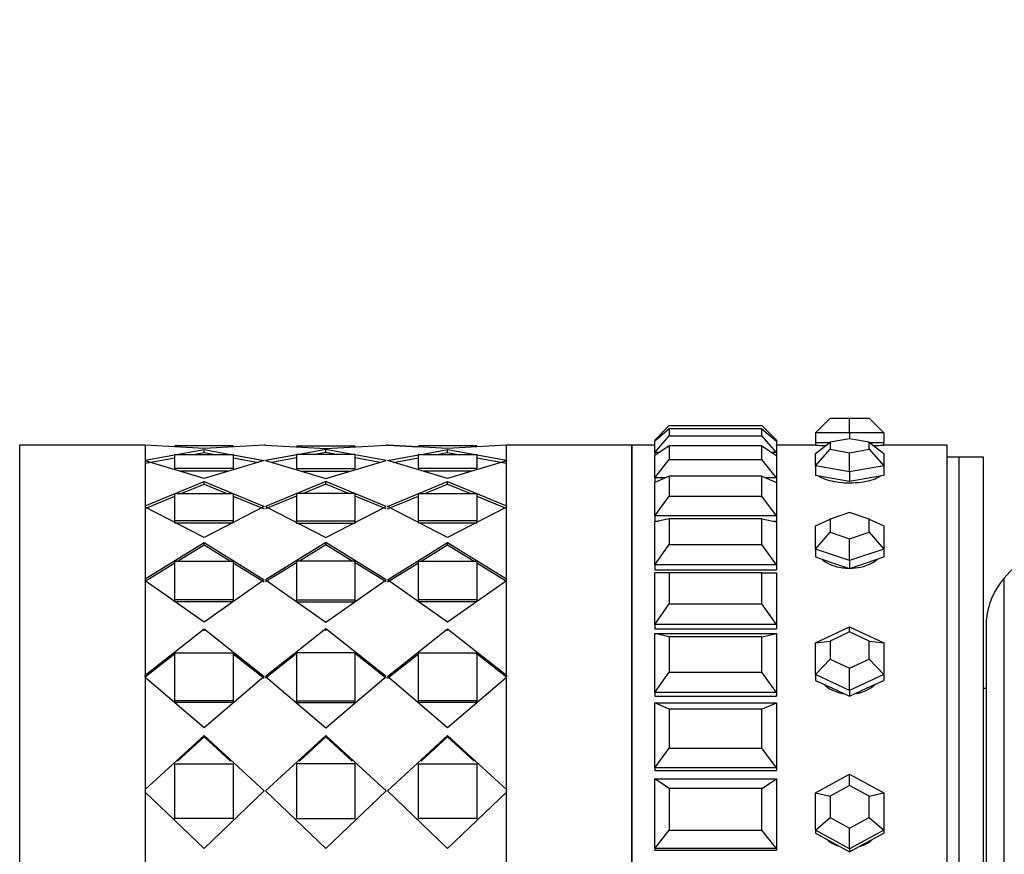
# Model space of a CAD drawing. Units: millimetres. Extents: x 0 to 1443, y 0 to 2485.
# Drawn here: x 131 to 172, y 1315 to 1349 of the extents above; entities that cross this region are included whole.
import ezdxf
from ezdxf import colors
from ezdxf.entities.mleader import LeaderData, LeaderLine
from ezdxf.math import Vec2, Vec3

# ---------------------------------------------------------------- set-up
doc = ezdxf.new("R2010")
doc.units = ezdxf.units.MM
doc.layers.add('DV4_Défaut', color=7, linetype='Continuous')
doc.layers.add('Défaut', color=7, linetype='Continuous')

# ---------------------------------------------------------------- blocks, each defined once
blk = doc.blocks.new('_DOT')
at = {"color": 0}
blk.add_line((0, 0), (-1, 0), dxfattribs=at)
at = {"color": 0, "const_width": 0.333}
blk.add_lwpolyline([(-0.1665, 0, 1), (0.1665, 0, 1)], format="xyb", close=True, dxfattribs=at)
blk = doc.blocks.new('SE3')
at = {"layer": 'DV4_Défaut', "color": 7, "linetype": 'Continuous'}
for p, q in [((163.977, 1332.103), (164.577, 1332.703)), ((164.577, 1332.703), (165.377, 1332.703)), ((165.377, 1332.703), (166.177, 1332.703)), ((165.377, 1332.103), (165.377, 1332.703)), ((166.177, 1332.703), (166.777, 1332.103)), ((157.377, 1331.803), (157.977, 1332.403)), ((157.977, 1332.263), (157.377, 1331.764)), ((157.977, 1332.403), (161.777, 1332.403)), ((161.777, 1332.263), (157.977, 1332.263)), ((157.977, 1332.263), (157.977, 1331.981)), ((162.377, 1331.803), (161.777, 1332.403)), ((161.777, 1331.981), (161.777, 1332.263)), ((161.777, 1332.263), (162.377, 1331.764)), ((157.377, 1331.295), (157.977, 1331.981)), ((157.377, 1331.803), (157.377, 1331.764)), ((157.424, 1331.803), (157.377, 1331.803)), ((157.377, 1331.295), (157.377, 1331.764)), ((157.977, 1331.981), (161.777, 1331.981)), ((162.377, 1331.295), (161.777, 1331.981)), ((162.377, 1331.803), (162.331, 1331.803)), ((162.377, 1331.803), (162.377, 1331.764)), ((162.377, 1331.764), (162.377, 1331.295)), ((163.977, 1332.103), (163.977, 1331.703)), ((165.377, 1332.103), (163.977, 1332.103)), ((165.377, 1331.858), (164.577, 1331.715)), ((165.377, 1332.103), (165.377, 1331.858)), ((166.777, 1332.103), (165.377, 1332.103)), ((166.177, 1331.715), (165.377, 1331.858)), ((166.777, 1332.103), (166.777, 1331.703)), ((131.311, 1287.603), (131.311, 1331.603)), ((136.46, 1331.603), (131.311, 1331.603)), ((136.46, 1331.603), (136.46, 1287.603)), ((136.461, 1331.483), (136.46, 1331.483)), ((136.461, 1331.483), (136.46, 1331.483)), ((138.877, 1331.463), (136.461, 1331.603)), ((136.461, 1331.603), (136.461, 1330.977)), ((138.877, 1331.463), (136.461, 1331.603)), ((136.461, 1331.603), (136.461, 1330.977)), ((136.461, 1330.977), (138.877, 1331.42)), ((136.461, 1330.977), (138.877, 1331.42)), ((140.077, 1331.57), (137.677, 1331.57)), ((140.077, 1331.57), (137.677, 1331.57)), ((141.352, 1331.603), (138.877, 1331.463)), ((141.352, 1331.603), (138.877, 1331.463)), ((138.877, 1331.301), (138.877, 1331.42)), ((138.877, 1331.42), (139.968, 1331.219)), ((138.877, 1331.301), (138.877, 1331.42)), ((138.877, 1331.42), (139.968, 1331.219)), ((141.403, 1331.603), (141.352, 1331.603)), ((141.403, 1331.603), (141.352, 1331.603)), ((141.403, 1331.603), (143.877, 1331.463)), ((141.403, 1331.603), (143.877, 1331.463)), ((142.677, 1331.57), (145.077, 1331.57)), ((142.677, 1331.57), (145.077, 1331.57)), ((143.877, 1331.42), (142.787, 1331.219)), ((143.877, 1331.42), (142.787, 1331.219)), ((143.877, 1331.463), (146.352, 1331.603)), ((143.877, 1331.463), (146.352, 1331.603)), ((143.877, 1331.301), (143.877, 1331.42)), ((144.968, 1331.219), (143.877, 1331.42)), ((143.877, 1331.301), (143.877, 1331.42)), ((144.968, 1331.219), (143.877, 1331.42)), ((146.403, 1331.603), (146.352, 1331.603)), ((146.403, 1331.603), (146.352, 1331.603)), ((148.877, 1331.463), (146.403, 1331.603)), ((146.403, 1331.603), (147.677, 1331.531)), ((146.403, 1331.603), (147.677, 1331.531)), ((148.877, 1331.463), (146.403, 1331.603)), ((150.077, 1331.57), (147.677, 1331.57)), ((150.077, 1331.57), (147.677, 1331.57)), ((147.787, 1331.219), (148.877, 1331.42)), ((147.787, 1331.219), (148.877, 1331.42)), ((151.294, 1331.603), (148.877, 1331.463)), ((151.294, 1331.603), (148.877, 1331.463)), ((148.877, 1331.301), (148.877, 1331.42)), ((148.877, 1331.42), (151.294, 1330.977)), ((148.877, 1331.301), (148.877, 1331.42)), ((148.877, 1331.42), (151.294, 1330.977)), ((151.294, 1330.977), (151.294, 1331.603)), ((151.294, 1330.977), (151.294, 1331.603)), ((151.294, 1287.603), (151.294, 1331.603)), ((156.444, 1331.603), (151.294, 1331.603)), ((156.444, 1287.603), (156.444, 1331.603)), ((157.377, 1331.603), (156.444, 1331.603)), ((156.444, 1287.603), (156.444, 1331.603)), ((157.377, 1331.603), (156.444, 1331.603)), ((156.444, 1331.603), (156.444, 1287.603)), ((157.977, 1331.565), (157.377, 1331.18)), ((161.777, 1331.565), (157.977, 1331.565)), ((157.977, 1331.565), (157.977, 1331.009)), ((161.777, 1331.009), (161.777, 1331.565)), ((161.777, 1331.565), (162.377, 1331.18)), ((163.977, 1331.603), (162.377, 1331.603)), ((163.977, 1331.603), (162.377, 1331.603)), ((163.977, 1331.251), (164.577, 1331.715)), ((163.977, 1331.703), (164.562, 1331.703)), ((163.977, 1331.703), (163.977, 1331.603)), ((163.977, 1330.752), (164.577, 1331.429)), ((164.577, 1331.715), (164.577, 1331.429)), ((164.577, 1331.429), (165.377, 1331.287)), ((165.377, 1331.287), (166.177, 1331.429)), ((166.177, 1331.429), (166.177, 1331.715)), ((166.177, 1331.715), (166.777, 1331.251)), ((166.177, 1331.429), (166.777, 1330.752)), ((166.193, 1331.703), (166.777, 1331.703)), ((166.777, 1331.603), (166.777, 1331.703)), ((169.377, 1331.603), (166.777, 1331.603)), ((169.377, 1331.603), (166.777, 1331.603)), ((169.377, 1287.603), (169.377, 1331.603)), ((169.377, 1287.603), (169.377, 1331.603)), ((136.461, 1330.861), (137.677, 1331.082)), ((138.877, 1330.236), (136.461, 1330.949)), ((136.461, 1330.949), (136.461, 1329.11)), ((138.877, 1330.236), (136.461, 1330.949)), ((136.461, 1330.949), (136.461, 1329.11)), ((136.627, 1330.891), (137.675, 1331.082)), ((137.677, 1331.219), (140.077, 1331.219)), ((137.677, 1330.644), (137.677, 1331.219)), ((137.677, 1331.219), (140.077, 1331.219)), ((137.677, 1330.644), (137.677, 1331.219)), ((138.426, 1331.219), (138.877, 1331.301)), ((138.426, 1331.219), (138.877, 1331.301)), ((138.877, 1331.301), (139.326, 1331.219)), ((138.877, 1331.301), (139.326, 1331.219)), ((141.352, 1330.963), (138.877, 1330.236)), ((141.352, 1330.963), (138.877, 1330.236)), ((140.059, 1331.202), (141.352, 1330.963)), ((140.077, 1331.219), (140.077, 1330.644)), ((140.077, 1331.219), (140.077, 1330.644)), ((140.077, 1331.199), (141.352, 1330.963)), ((140.077, 1331.081), (141.108, 1330.892)), ((140.081, 1331.08), (141.108, 1330.892)), ((142.696, 1331.202), (141.403, 1330.963)), ((142.677, 1331.199), (141.403, 1330.963)), ((141.403, 1330.963), (143.877, 1330.236)), ((141.403, 1330.963), (143.877, 1330.236)), ((142.677, 1331.081), (141.646, 1330.892)), ((142.674, 1331.08), (141.646, 1330.892)), ((142.677, 1331.219), (142.677, 1330.644)), ((145.077, 1331.219), (142.677, 1331.219)), ((142.677, 1331.219), (142.677, 1330.644)), ((145.077, 1331.219), (142.677, 1331.219)), ((143.877, 1331.301), (143.429, 1331.219)), ((143.877, 1331.301), (143.429, 1331.219)), ((144.326, 1331.219), (143.877, 1331.301)), ((144.326, 1331.219), (143.877, 1331.301)), ((143.877, 1330.236), (146.352, 1330.963)), ((143.877, 1330.236), (146.352, 1330.963)), ((145.077, 1330.644), (145.077, 1331.219)), ((145.077, 1330.644), (145.077, 1331.219)), ((146.352, 1330.963), (145.077, 1331.199)), ((146.352, 1330.963), (145.077, 1331.199)), ((146.108, 1330.892), (145.077, 1331.081)), ((146.108, 1330.892), (145.081, 1331.08)), ((146.403, 1330.963), (147.677, 1331.199)), ((146.403, 1330.963), (147.677, 1331.199)), ((148.877, 1330.236), (146.403, 1330.963)), ((148.877, 1330.236), (146.403, 1330.963)), ((146.646, 1330.892), (147.677, 1331.081)), ((146.646, 1330.892), (147.677, 1331.081)), ((147.677, 1331.219), (150.077, 1331.219)), ((147.677, 1330.644), (147.677, 1331.219)), ((147.677, 1331.219), (150.077, 1331.219)), ((147.677, 1330.644), (147.677, 1331.219)), ((148.429, 1331.219), (148.877, 1331.301)), ((148.429, 1331.219), (148.877, 1331.301)), ((148.877, 1331.301), (149.329, 1331.219)), ((148.877, 1331.301), (149.329, 1331.219)), ((151.294, 1330.949), (148.877, 1330.236)), ((151.294, 1330.949), (148.877, 1330.236)), ((150.077, 1331.219), (150.077, 1330.644)), ((150.077, 1331.219), (150.077, 1330.644)), ((150.077, 1331.082), (151.294, 1330.861)), ((150.08, 1331.082), (151.128, 1330.891)), ((151.294, 1330.977), (151.294, 1330.959)), ((151.294, 1329.11), (151.294, 1330.949)), ((151.294, 1329.11), (151.294, 1330.949)), ((157.377, 1331.295), (157.377, 1331.18)), ((157.557, 1331.295), (157.377, 1331.295)), ((157.377, 1330.253), (157.377, 1331.18)), ((157.377, 1330.253), (157.977, 1331.009)), ((157.977, 1331.009), (161.777, 1331.009)), ((162.377, 1330.253), (161.777, 1331.009)), ((162.377, 1331.295), (162.198, 1331.295)), ((162.377, 1331.295), (162.377, 1331.18)), ((162.377, 1331.18), (162.377, 1330.253)), ((163.977, 1330.752), (163.977, 1331.251)), ((165.377, 1330.502), (165.377, 1331.287)), ((166.777, 1331.251), (166.777, 1330.752)), ((169.877, 1331.103), (169.377, 1331.103)), ((169.877, 1288.103), (169.877, 1331.103)), ((169.877, 1288.103), (169.877, 1331.103)), ((170.877, 1331.103), (169.877, 1331.103)), ((170.877, 1288.103), (170.877, 1331.103)), ((140.077, 1330.644), (137.677, 1330.644)), ((140.077, 1330.644), (137.677, 1330.644)), ((139.86, 1330.53), (137.895, 1330.53)), ((139.86, 1330.53), (137.895, 1330.53)), ((142.677, 1330.644), (145.077, 1330.644)), ((142.677, 1330.644), (145.077, 1330.644)), ((142.895, 1330.53), (144.86, 1330.53)), ((142.895, 1330.53), (144.86, 1330.53)), ((150.077, 1330.644), (147.677, 1330.644)), ((150.077, 1330.644), (147.677, 1330.644)), ((149.86, 1330.53), (147.895, 1330.53)), ((149.86, 1330.53), (147.895, 1330.53)), ((163.977, 1330.752), (163.977, 1330.371)), ((165.377, 1330.502), (163.977, 1330.752)), ((166.777, 1330.752), (165.377, 1330.502)), ((166.777, 1330.752), (166.777, 1330.371)), ((157.977, 1330.326), (157.377, 1330.064)), ((157.377, 1330.253), (157.377, 1330.064)), ((157.809, 1330.253), (157.377, 1330.253)), ((161.777, 1330.326), (157.977, 1330.326)), ((157.977, 1330.326), (157.977, 1329.509)), ((161.777, 1329.509), (161.777, 1330.326)), ((161.777, 1330.326), (162.377, 1330.064)), ((162.377, 1330.253), (161.946, 1330.253)), ((162.377, 1330.253), (162.377, 1330.064)), ((163.977, 1330.371), (164.677, 1330.246)), ((164.677, 1330.246), (165.377, 1330.122)), ((165.377, 1330.502), (165.377, 1330.122)), ((165.377, 1330.122), (166.077, 1330.246)), ((166.077, 1330.246), (166.777, 1330.371)), ((136.461, 1329.11), (138.877, 1330.109)), ((136.461, 1329.11), (138.877, 1330.109)), ((137.939, 1329.611), (138.877, 1329.997)), ((137.939, 1329.611), (138.877, 1329.997)), ((138.877, 1329.997), (138.877, 1330.109)), ((138.877, 1330.109), (141.352, 1329.083)), ((138.877, 1329.997), (138.877, 1330.109)), ((138.877, 1330.109), (141.352, 1329.083)), ((138.877, 1329.997), (139.813, 1329.611)), ((138.877, 1329.997), (139.813, 1329.611)), ((143.877, 1330.109), (141.403, 1329.083)), ((143.877, 1330.109), (141.403, 1329.083)), ((143.877, 1329.997), (142.942, 1329.611)), ((143.877, 1329.997), (142.942, 1329.611)), ((143.877, 1329.997), (143.877, 1330.109)), ((146.352, 1329.083), (143.877, 1330.109)), ((143.877, 1329.997), (143.877, 1330.109)), ((146.352, 1329.083), (143.877, 1330.109)), ((144.813, 1329.611), (143.877, 1329.997)), ((144.813, 1329.611), (143.877, 1329.997)), ((146.403, 1329.083), (148.877, 1330.109)), ((146.403, 1329.083), (148.877, 1330.109)), ((147.942, 1329.611), (148.877, 1329.997)), ((147.942, 1329.611), (148.877, 1329.997)), ((148.877, 1329.997), (148.877, 1330.109)), ((148.877, 1330.109), (151.294, 1329.11)), ((148.877, 1329.997), (148.877, 1330.109)), ((148.877, 1330.109), (151.294, 1329.11)), ((148.877, 1329.997), (149.816, 1329.611)), ((148.877, 1329.997), (149.816, 1329.611)), ((157.377, 1328.702), (157.377, 1330.064)), ((162.377, 1330.064), (162.377, 1328.702)), ((136.461, 1329.003), (137.677, 1329.504)), ((136.619, 1329.068), (137.677, 1329.504)), ((137.677, 1329.611), (140.077, 1329.611)), ((137.677, 1328.496), (137.677, 1329.611)), ((137.677, 1329.611), (140.077, 1329.611)), ((137.677, 1328.496), (137.677, 1329.611)), ((140.077, 1329.611), (140.077, 1328.496)), ((140.077, 1329.611), (140.077, 1328.496)), ((140.077, 1329.502), (141.352, 1328.977)), ((140.077, 1329.502), (141.352, 1328.977)), ((142.677, 1329.502), (141.403, 1328.977)), ((142.677, 1329.502), (141.403, 1328.977)), ((142.677, 1329.611), (142.677, 1328.496)), ((145.077, 1329.611), (142.677, 1329.611)), ((142.677, 1329.611), (142.677, 1328.496)), ((145.077, 1329.611), (142.677, 1329.611)), ((145.077, 1328.496), (145.077, 1329.611)), ((145.077, 1328.496), (145.077, 1329.611)), ((146.352, 1328.977), (145.077, 1329.502)), ((146.352, 1328.977), (145.077, 1329.502)), ((146.403, 1328.977), (147.677, 1329.502)), ((146.403, 1328.977), (147.677, 1329.502)), ((147.677, 1329.611), (150.077, 1329.611)), ((147.677, 1328.496), (147.677, 1329.611)), ((147.677, 1329.611), (150.077, 1329.611)), ((147.677, 1328.496), (147.677, 1329.611)), ((150.077, 1329.611), (150.077, 1328.496)), ((150.077, 1329.611), (150.077, 1328.496)), ((150.077, 1329.504), (151.294, 1329.003)), ((150.077, 1329.504), (151.136, 1329.068)), ((157.377, 1328.702), (157.977, 1329.509)), ((157.977, 1329.509), (161.777, 1329.509)), ((162.377, 1328.702), (161.777, 1329.509)), ((138.877, 1327.809), (136.461, 1329.056)), ((136.461, 1329.056), (136.461, 1326.109)), ((138.877, 1327.809), (136.461, 1329.056)), ((136.461, 1329.056), (136.461, 1326.109)), ((141.352, 1329.083), (138.877, 1327.809)), ((141.352, 1329.083), (138.877, 1327.809)), ((141.403, 1329.083), (143.877, 1327.809)), ((141.403, 1329.083), (143.877, 1327.809)), ((143.877, 1327.809), (146.352, 1329.083)), ((143.877, 1327.809), (146.352, 1329.083)), ((148.877, 1327.809), (146.403, 1329.083)), ((148.877, 1327.809), (146.403, 1329.083)), ((151.294, 1329.056), (148.877, 1327.809)), ((151.294, 1329.056), (148.877, 1327.809)), ((151.294, 1329.11), (151.294, 1329.083)), ((151.294, 1329.11), (151.294, 1329.083)), ((151.294, 1326.109), (151.294, 1329.056)), ((151.294, 1326.109), (151.294, 1329.056)), ((136.461, 1328.603), (136.46, 1328.603)), ((151.294, 1328.603), (151.294, 1328.603)), ((157.377, 1328.702), (157.377, 1328.478)), ((162.377, 1328.702), (157.377, 1328.702)), ((157.977, 1328.577), (157.377, 1328.445)), ((161.777, 1328.577), (157.977, 1328.577)), ((157.977, 1328.577), (157.977, 1327.519)), ((161.777, 1327.519), (161.777, 1328.577)), ((161.777, 1328.577), (162.377, 1328.445)), ((162.377, 1328.702), (162.377, 1328.478)), ((163.977, 1328.281), (164.577, 1328.563)), ((165.377, 1328.834), (164.577, 1328.563)), ((164.577, 1328.563), (164.577, 1328.02)), ((166.177, 1328.563), (165.377, 1328.834)), ((166.177, 1328.02), (166.177, 1328.563)), ((166.177, 1328.563), (166.777, 1328.281)), ((137.677, 1328.393), (137.677, 1328.496)), ((140.077, 1328.496), (137.677, 1328.496)), ((137.677, 1328.393), (137.677, 1328.496)), ((140.077, 1328.496), (137.677, 1328.496)), ((140.077, 1328.393), (137.677, 1328.393)), ((140.077, 1328.393), (137.677, 1328.393)), ((140.077, 1328.393), (140.077, 1328.496)), ((140.077, 1328.393), (140.077, 1328.496)), ((142.677, 1328.393), (142.677, 1328.496)), ((142.677, 1328.496), (145.077, 1328.496)), ((142.677, 1328.393), (142.677, 1328.496)), ((142.677, 1328.496), (145.077, 1328.496)), ((142.677, 1328.393), (145.077, 1328.393)), ((142.677, 1328.393), (145.077, 1328.393)), ((145.077, 1328.393), (145.077, 1328.496)), ((145.077, 1328.393), (145.077, 1328.496)), ((147.677, 1328.393), (147.677, 1328.496)), ((150.077, 1328.496), (147.677, 1328.496)), ((147.677, 1328.393), (147.677, 1328.496)), ((150.077, 1328.496), (147.677, 1328.496)), ((150.077, 1328.393), (147.677, 1328.393)), ((150.077, 1328.393), (147.677, 1328.393)), ((150.077, 1328.393), (150.077, 1328.496)), ((150.077, 1328.393), (150.077, 1328.496)), ((157.377, 1328.478), (157.53, 1328.478)), ((157.377, 1328.478), (157.53, 1328.478)), ((157.377, 1326.681), (157.377, 1328.445)), ((162.225, 1328.478), (162.377, 1328.478)), ((162.225, 1328.478), (162.377, 1328.478)), ((162.377, 1328.445), (162.377, 1326.681)), ((163.977, 1327.331), (163.977, 1328.281)), ((166.777, 1328.281), (166.777, 1327.331)), ((163.977, 1327.331), (164.577, 1328.02)), ((164.577, 1328.02), (165.377, 1327.748)), ((165.377, 1327.748), (166.177, 1328.02)), ((165.377, 1326.855), (165.377, 1327.748)), ((166.177, 1328.02), (166.777, 1327.331)), ((136.461, 1326.109), (138.877, 1327.607)), ((136.461, 1326.109), (138.877, 1327.607)), ((137.795, 1326.841), (138.877, 1327.508)), ((137.795, 1326.841), (138.877, 1327.508)), ((138.877, 1327.508), (138.877, 1327.607)), ((138.877, 1327.607), (141.352, 1326.07)), ((138.877, 1327.508), (138.877, 1327.607)), ((138.877, 1327.607), (141.352, 1326.07)), ((138.877, 1327.508), (139.958, 1326.841)), ((138.877, 1327.508), (139.958, 1326.841)), ((143.877, 1327.607), (141.403, 1326.07)), ((143.877, 1327.607), (141.403, 1326.07)), ((143.877, 1327.508), (142.797, 1326.841)), ((143.877, 1327.508), (142.797, 1326.841)), ((143.877, 1327.508), (143.877, 1327.607)), ((146.352, 1326.07), (143.877, 1327.607)), ((143.877, 1327.508), (143.877, 1327.607)), ((146.352, 1326.07), (143.877, 1327.607)), ((144.958, 1326.841), (143.877, 1327.508)), ((144.958, 1326.841), (143.877, 1327.508)), ((146.403, 1326.07), (148.877, 1327.607)), ((146.403, 1326.07), (148.877, 1327.607)), ((147.797, 1326.841), (148.877, 1327.508)), ((147.797, 1326.841), (148.877, 1327.508)), ((148.877, 1327.508), (148.877, 1327.607)), ((148.877, 1327.607), (151.294, 1326.109)), ((148.877, 1327.508), (148.877, 1327.607)), ((148.877, 1327.607), (151.294, 1326.109)), ((148.877, 1327.508), (149.96, 1326.841)), ((148.877, 1327.508), (149.96, 1326.841)), ((157.377, 1326.681), (157.977, 1327.519)), ((157.977, 1327.519), (161.777, 1327.519)), ((162.377, 1326.681), (161.777, 1327.519)), ((163.977, 1327.331), (163.977, 1327.007)), ((165.377, 1326.855), (163.977, 1327.331)), ((166.777, 1327.331), (165.377, 1326.855)), ((166.777, 1327.331), (166.777, 1327.007)), ((163.977, 1327.007), (164.677, 1326.769)), ((166.077, 1326.769), (166.777, 1327.007)), ((136.461, 1326.018), (137.677, 1326.769)), ((136.608, 1326.109), (137.677, 1326.769)), ((137.677, 1326.841), (140.077, 1326.841)), ((137.677, 1325.25), (137.677, 1326.841)), ((137.677, 1326.841), (140.077, 1326.841)), ((137.677, 1325.25), (137.677, 1326.841)), ((140.077, 1326.841), (140.077, 1325.25)), ((140.077, 1326.841), (140.077, 1325.25)), ((140.077, 1326.767), (141.352, 1325.98)), ((140.077, 1326.767), (141.352, 1325.98)), ((142.677, 1326.767), (141.403, 1325.98)), ((142.677, 1326.767), (141.403, 1325.98)), ((142.677, 1326.841), (142.677, 1325.25)), ((145.077, 1326.841), (142.677, 1326.841)), ((142.677, 1326.841), (142.677, 1325.25)), ((145.077, 1326.841), (142.677, 1326.841)), ((145.077, 1325.25), (145.077, 1326.841)), ((145.077, 1325.25), (145.077, 1326.841)), ((146.352, 1325.98), (145.077, 1326.767)), ((146.352, 1325.98), (145.077, 1326.767)), ((146.403, 1325.98), (147.677, 1326.767)), ((146.403, 1325.98), (147.677, 1326.767)), ((147.677, 1326.841), (150.077, 1326.841)), ((147.677, 1325.25), (147.677, 1326.841)), ((147.677, 1326.841), (150.077, 1326.841)), ((147.677, 1325.25), (147.677, 1326.841)), ((150.077, 1326.841), (150.077, 1325.25)), ((150.077, 1326.841), (150.077, 1325.25)), ((150.077, 1326.769), (151.294, 1326.018)), ((150.077, 1326.769), (151.147, 1326.109)), ((157.377, 1326.681), (157.377, 1326.478)), ((162.377, 1326.681), (157.377, 1326.681)), ((162.377, 1326.681), (162.377, 1326.478)), ((164.677, 1326.769), (165.377, 1326.532)), ((165.377, 1326.855), (165.377, 1326.532)), ((165.377, 1326.532), (166.077, 1326.769)), ((151.294, 1326.108), (151.294, 1326.086)), ((151.294, 1326.108), (151.294, 1326.086)), ((157.377, 1326.478), (162.377, 1326.478)), ((157.377, 1326.478), (162.377, 1326.478)), ((157.377, 1324.24), (157.377, 1326.361)), ((157.977, 1326.361), (157.377, 1326.361)), ((161.777, 1326.361), (157.977, 1326.361)), ((157.977, 1326.361), (157.977, 1325.088)), ((161.777, 1325.088), (161.777, 1326.361)), ((161.777, 1326.361), (162.377, 1326.361)), ((162.377, 1326.361), (162.377, 1324.24)), ((171.727, 1293.067), (171.727, 1326.139)), ((136.461, 1326.031), (136.461, 1326.041)), ((136.461, 1326.031), (136.461, 1326.041)), ((138.877, 1324.324), (136.461, 1326.031)), ((136.461, 1326.031), (136.461, 1322.148)), ((138.877, 1324.324), (136.461, 1326.031)), ((136.461, 1326.031), (136.461, 1322.148)), ((141.352, 1326.07), (138.877, 1324.324)), ((141.352, 1326.07), (138.877, 1324.324)), ((141.403, 1326.07), (143.877, 1324.324)), ((141.403, 1326.07), (143.877, 1324.324)), ((143.877, 1324.324), (146.352, 1326.07)), ((143.877, 1324.324), (146.352, 1326.07)), ((148.877, 1324.324), (146.403, 1326.07)), ((148.877, 1324.324), (146.403, 1326.07)), ((151.294, 1326.031), (148.877, 1324.324)), ((151.294, 1326.031), (148.877, 1324.324)), ((151.294, 1322.148), (151.294, 1326.031)), ((151.294, 1322.148), (151.294, 1326.031)), ((137.677, 1325.164), (137.677, 1325.25)), ((140.077, 1325.25), (137.677, 1325.25)), ((137.677, 1325.164), (137.677, 1325.25)), ((140.077, 1325.25), (137.677, 1325.25)), ((140.077, 1325.164), (137.677, 1325.164)), ((140.077, 1325.164), (137.677, 1325.164)), ((140.077, 1325.164), (140.077, 1325.25)), ((140.077, 1325.164), (140.077, 1325.25)), ((142.677, 1325.164), (142.677, 1325.25)), ((142.677, 1325.25), (145.077, 1325.25)), ((142.677, 1325.164), (142.677, 1325.25)), ((142.677, 1325.25), (145.077, 1325.25)), ((142.677, 1325.164), (145.077, 1325.164)), ((142.677, 1325.164), (145.077, 1325.164)), ((145.077, 1325.164), (145.077, 1325.25)), ((145.077, 1325.164), (145.077, 1325.25)), ((147.677, 1325.164), (147.677, 1325.25)), ((150.077, 1325.25), (147.677, 1325.25)), ((147.677, 1325.164), (147.677, 1325.25)), ((150.077, 1325.25), (147.677, 1325.25)), ((150.077, 1325.164), (147.677, 1325.164)), ((150.077, 1325.164), (147.677, 1325.164)), ((150.077, 1325.164), (150.077, 1325.25)), ((150.077, 1325.164), (150.077, 1325.25)), ((157.377, 1324.24), (157.977, 1325.088)), ((157.977, 1325.088), (161.777, 1325.088)), ((162.377, 1324.24), (161.777, 1325.088)), ((136.461, 1322.148), (138.877, 1324.058)), ((136.461, 1322.148), (138.877, 1324.058)), ((138.877, 1323.979), (138.877, 1324.058)), ((138.877, 1324.058), (141.352, 1322.1)), ((138.877, 1323.979), (138.877, 1324.058)), ((138.877, 1324.058), (141.352, 1322.1)), ((143.877, 1324.058), (141.403, 1322.1)), ((143.877, 1324.058), (141.403, 1322.1)), ((143.877, 1323.979), (143.877, 1324.058)), ((146.352, 1322.1), (143.877, 1324.058)), ((143.877, 1323.979), (143.877, 1324.058)), ((146.352, 1322.1), (143.877, 1324.058)), ((146.403, 1322.1), (148.877, 1324.058)), ((146.403, 1322.1), (148.877, 1324.058)), ((148.877, 1323.979), (148.877, 1324.058)), ((148.877, 1324.058), (151.294, 1322.148)), ((148.877, 1323.979), (148.877, 1324.058)), ((148.877, 1324.058), (151.294, 1322.148)), ((157.377, 1324.24), (157.377, 1324.062)), ((162.377, 1324.24), (157.377, 1324.24)), ((157.377, 1324.062), (162.377, 1324.062)), ((157.377, 1324.062), (162.377, 1324.062)), ((162.377, 1324.24), (162.377, 1324.062)), ((163.977, 1323.482), (165.377, 1324.136)), ((165.377, 1324.136), (166.777, 1323.482)), ((165.377, 1323.928), (165.377, 1324.136)), ((170.977, 1324.154), (170.977, 1295.051)), ((157.377, 1321.438), (157.377, 1323.865)), ((157.377, 1323.865), (162.377, 1323.865)), ((157.977, 1323.732), (157.377, 1323.865)), ((161.777, 1323.732), (157.977, 1323.732)), ((157.977, 1323.732), (157.977, 1322.276)), ((161.777, 1323.732), (162.377, 1323.865)), ((161.777, 1322.276), (161.777, 1323.732)), ((162.377, 1323.865), (162.377, 1321.438)), ((165.377, 1323.928), (164.577, 1323.554)), ((166.177, 1323.554), (165.377, 1323.928)), ((163.977, 1323.482), (164.577, 1323.554)), ((163.977, 1322.174), (163.977, 1323.482)), ((164.577, 1323.554), (164.577, 1322.807)), ((166.177, 1322.807), (166.177, 1323.554)), ((166.177, 1323.554), (166.777, 1323.482)), ((166.777, 1323.482), (166.777, 1322.174)), ((136.461, 1322.08), (137.72, 1323.069)), ((136.461, 1322.08), (137.677, 1323.036)), ((137.677, 1323.069), (140.077, 1323.069)), ((137.677, 1321.094), (137.677, 1323.069)), ((137.677, 1323.069), (140.077, 1323.069)), ((137.677, 1321.094), (137.677, 1323.069)), ((140.034, 1323.069), (141.352, 1322.032)), ((140.077, 1323.069), (140.077, 1321.094)), ((140.077, 1323.069), (140.077, 1321.094)), ((140.077, 1323.035), (141.352, 1322.032)), ((142.721, 1323.069), (141.403, 1322.032)), ((142.721, 1323.069), (141.403, 1322.032)), ((142.677, 1323.069), (142.677, 1321.094)), ((145.077, 1323.069), (142.677, 1323.069)), ((142.677, 1323.069), (142.677, 1321.094)), ((145.077, 1323.069), (142.677, 1323.069)), ((146.352, 1322.032), (145.034, 1323.069)), ((146.352, 1322.032), (145.034, 1323.069)), ((145.077, 1321.094), (145.077, 1323.069)), ((145.077, 1321.094), (145.077, 1323.069)), ((146.403, 1322.032), (147.677, 1323.035)), ((146.403, 1322.032), (147.677, 1323.035)), ((147.677, 1323.069), (150.077, 1323.069)), ((147.677, 1321.094), (147.677, 1323.069)), ((147.677, 1323.069), (150.077, 1323.069)), ((147.677, 1321.094), (147.677, 1323.069)), ((150.035, 1323.069), (151.294, 1322.08)), ((150.035, 1323.069), (151.294, 1322.08)), ((150.077, 1323.069), (150.077, 1321.094)), ((150.077, 1323.069), (150.077, 1321.094)), ((163.977, 1322.174), (164.577, 1322.807)), ((164.577, 1322.807), (165.377, 1322.433)), ((165.377, 1322.433), (166.177, 1322.807)), ((166.177, 1322.807), (166.777, 1322.174)), ((136.461, 1322.08), (136.461, 1322.148)), ((136.461, 1322.08), (136.461, 1322.148)), ((138.877, 1319.984), (136.461, 1322.052)), ((136.461, 1322.052), (136.461, 1317.458)), ((138.877, 1319.984), (136.461, 1322.052)), ((136.461, 1322.052), (136.461, 1317.458)), ((141.352, 1322.1), (138.877, 1319.984)), ((141.352, 1322.1), (138.877, 1319.984)), ((141.403, 1322.1), (143.877, 1319.984)), ((141.403, 1322.1), (143.877, 1319.984)), ((143.877, 1319.984), (146.352, 1322.1)), ((143.877, 1319.984), (146.352, 1322.1)), ((148.877, 1319.984), (146.403, 1322.1)), ((148.877, 1319.984), (146.403, 1322.1)), ((151.294, 1322.052), (148.877, 1319.984)), ((151.294, 1322.052), (148.877, 1319.984)), ((151.294, 1322.148), (151.294, 1322.08)), ((151.294, 1322.148), (151.294, 1322.08)), ((151.294, 1321.984), (151.294, 1322.08)), ((151.294, 1321.984), (151.294, 1322.08)), ((151.294, 1317.458), (151.294, 1322.052)), ((151.294, 1317.458), (151.294, 1322.052)), ((157.377, 1321.438), (157.977, 1322.276)), ((157.977, 1322.276), (161.777, 1322.276)), ((162.377, 1321.438), (161.777, 1322.276)), ((163.977, 1322.174), (163.977, 1321.939)), ((165.377, 1321.52), (163.977, 1322.174)), ((165.377, 1321.52), (165.377, 1322.433)), ((166.777, 1322.174), (165.377, 1321.52)), ((166.777, 1322.174), (166.777, 1321.939)), ((163.977, 1321.939), (164.677, 1321.612)), ((166.077, 1321.612), (166.777, 1321.939)), ((157.377, 1321.438), (157.377, 1321.29)), ((162.377, 1321.438), (157.377, 1321.438)), ((157.377, 1321.29), (162.377, 1321.29)), ((157.377, 1321.29), (162.377, 1321.29)), ((162.377, 1321.438), (162.377, 1321.29)), ((164.677, 1321.612), (165.377, 1321.285)), ((165.377, 1321.285), (166.077, 1321.612)), ((165.377, 1321.52), (165.377, 1321.285)), ((170.977, 1321.603), (170.877, 1321.603)), ((137.677, 1321.031), (137.677, 1321.094)), ((140.077, 1321.094), (137.677, 1321.094)), ((137.677, 1321.031), (137.677, 1321.094)), ((140.077, 1321.094), (137.677, 1321.094)), ((140.077, 1321.031), (137.677, 1321.031)), ((140.077, 1321.031), (137.677, 1321.031)), ((140.077, 1321.031), (140.077, 1321.094)), ((140.077, 1321.031), (140.077, 1321.094)), ((142.677, 1321.031), (142.677, 1321.094)), ((142.677, 1321.094), (145.077, 1321.094)), ((142.677, 1321.031), (142.677, 1321.094)), ((142.677, 1321.094), (145.077, 1321.094)), ((142.677, 1321.031), (145.077, 1321.031)), ((142.677, 1321.031), (145.077, 1321.031)), ((145.077, 1321.031), (145.077, 1321.094)), ((145.077, 1321.031), (145.077, 1321.094)), ((147.677, 1321.031), (147.677, 1321.094)), ((150.077, 1321.094), (147.677, 1321.094)), ((147.677, 1321.031), (147.677, 1321.094)), ((150.077, 1321.094), (147.677, 1321.094)), ((150.077, 1321.031), (147.677, 1321.031)), ((150.077, 1321.031), (147.677, 1321.031)), ((150.077, 1321.031), (150.077, 1321.094)), ((150.077, 1321.031), (150.077, 1321.094)), ((157.377, 1318.345), (157.377, 1321.018)), ((157.377, 1321.018), (162.377, 1321.018)), ((157.977, 1320.756), (157.377, 1321.018)), ((161.777, 1320.756), (162.377, 1321.018)), ((162.377, 1321.018), (162.377, 1318.345)), ((161.777, 1320.756), (157.977, 1320.756)), ((157.977, 1320.756), (157.977, 1319.152)), ((161.777, 1319.152), (161.777, 1320.756)), ((136.461, 1317.458), (138.877, 1319.669)), ((136.461, 1317.458), (138.877, 1319.669)), ((137.792, 1318.626), (138.877, 1319.614)), ((137.792, 1318.626), (138.877, 1319.614)), ((138.877, 1319.614), (138.877, 1319.669)), ((138.877, 1319.669), (141.352, 1317.404)), ((138.877, 1319.614), (138.877, 1319.669)), ((138.877, 1319.669), (141.352, 1317.404)), ((138.877, 1319.614), (139.963, 1318.626)), ((138.877, 1319.614), (139.963, 1318.626)), ((143.877, 1319.669), (141.403, 1317.404)), ((143.877, 1319.669), (141.403, 1317.404)), ((143.877, 1319.614), (142.792, 1318.626)), ((143.877, 1319.614), (142.792, 1318.626)), ((143.877, 1319.614), (143.877, 1319.669)), ((146.352, 1317.404), (143.877, 1319.669)), ((143.877, 1319.614), (143.877, 1319.669)), ((146.352, 1317.404), (143.877, 1319.669)), ((144.963, 1318.626), (143.877, 1319.614)), ((144.963, 1318.626), (143.877, 1319.614)), ((146.403, 1317.404), (148.877, 1319.669)), ((146.403, 1317.404), (148.877, 1319.669)), ((147.792, 1318.626), (148.877, 1319.614)), ((147.792, 1318.626), (148.877, 1319.614)), ((148.877, 1319.614), (148.877, 1319.669)), ((148.877, 1319.669), (151.294, 1317.458)), ((148.877, 1319.614), (148.877, 1319.669)), ((148.877, 1319.669), (151.294, 1317.458)), ((148.877, 1319.614), (149.963, 1318.626)), ((148.877, 1319.614), (149.963, 1318.626)), ((157.377, 1318.345), (157.977, 1319.152)), ((157.977, 1319.152), (161.777, 1319.152)), ((162.377, 1318.345), (161.777, 1319.152)), ((137.677, 1318.514), (140.077, 1318.514)), ((137.677, 1316.27), (137.677, 1318.514)), ((137.677, 1318.514), (140.077, 1318.514)), ((137.677, 1316.27), (137.677, 1318.514)), ((140.077, 1318.514), (140.077, 1316.27)), ((140.077, 1318.514), (140.077, 1316.27)), ((142.677, 1318.514), (142.677, 1316.27)), ((145.077, 1318.514), (142.677, 1318.514)), ((142.677, 1318.514), (142.677, 1316.27)), ((145.077, 1318.514), (142.677, 1318.514)), ((145.077, 1316.27), (145.077, 1318.514)), ((145.077, 1316.27), (145.077, 1318.514)), ((147.677, 1318.514), (150.077, 1318.514)), ((147.677, 1316.27), (147.677, 1318.514)), ((147.677, 1318.514), (150.077, 1318.514)), ((147.677, 1316.27), (147.677, 1318.514)), ((150.077, 1318.514), (150.077, 1316.27)), ((150.077, 1318.514), (150.077, 1316.27)), ((157.377, 1318.345), (157.377, 1318.231)), ((162.377, 1318.345), (157.377, 1318.345)), ((157.377, 1318.231), (162.377, 1318.231)), ((157.377, 1318.231), (162.377, 1318.231)), ((162.377, 1318.345), (162.377, 1318.231)), ((163.977, 1317.324), (165.377, 1318.093)), ((165.377, 1318.093), (166.777, 1317.324)), ((165.377, 1317.62), (165.377, 1318.093)), ((157.377, 1315.036), (157.377, 1317.89)), ((157.377, 1317.89), (162.377, 1317.89)), ((157.977, 1317.504), (157.377, 1317.89)), ((161.777, 1317.504), (162.377, 1317.89)), ((162.377, 1317.89), (162.377, 1315.036)), ((165.377, 1317.62), (164.577, 1317.18)), ((166.177, 1317.18), (165.377, 1317.62)), ((136.461, 1317.415), (136.461, 1317.426)), ((136.461, 1317.415), (136.461, 1317.426)), ((138.877, 1315.04), (136.461, 1317.35)), ((136.461, 1317.35), (136.461, 1312.312)), ((138.877, 1315.04), (136.461, 1317.35)), ((136.461, 1317.35), (136.461, 1312.312)), ((141.352, 1317.404), (138.877, 1315.04)), ((141.352, 1317.404), (138.877, 1315.04)), ((141.403, 1317.404), (143.877, 1315.04)), ((141.403, 1317.404), (143.877, 1315.04)), ((143.877, 1315.04), (146.352, 1317.404)), ((143.877, 1315.04), (146.352, 1317.404)), ((148.877, 1315.04), (146.403, 1317.404)), ((148.877, 1315.04), (146.403, 1317.404)), ((151.294, 1317.35), (148.877, 1315.04)), ((151.294, 1317.35), (148.877, 1315.04)), ((151.294, 1317.458), (151.294, 1317.448)), ((151.294, 1317.458), (151.294, 1317.448)), ((151.294, 1317.307), (151.294, 1317.415)), ((151.294, 1317.307), (151.294, 1317.415)), ((151.294, 1312.312), (151.294, 1317.35)), ((151.294, 1312.312), (151.294, 1317.35)), ((161.777, 1317.504), (157.977, 1317.504)), ((157.977, 1317.504), (157.977, 1315.792)), ((161.777, 1315.792), (161.777, 1317.504)), ((163.977, 1315.787), (163.977, 1317.324)), ((163.977, 1317.324), (164.577, 1317.18)), ((166.177, 1317.18), (166.777, 1317.324)), ((166.777, 1317.324), (166.777, 1315.787)), ((164.577, 1317.18), (164.577, 1316.302)), ((166.177, 1316.302), (166.177, 1317.18)), ((137.677, 1316.234), (137.677, 1316.27)), ((140.077, 1316.27), (137.677, 1316.27)), ((137.677, 1316.234), (137.677, 1316.27)), ((140.077, 1316.27), (137.677, 1316.27)), ((140.077, 1316.234), (140.077, 1316.27)), ((140.077, 1316.234), (140.077, 1316.27)), ((142.677, 1316.234), (142.677, 1316.27)), ((142.677, 1316.27), (145.077, 1316.27)), ((142.677, 1316.234), (142.677, 1316.27)), ((142.677, 1316.27), (145.077, 1316.27)), ((145.077, 1316.234), (145.077, 1316.27)), ((145.077, 1316.234), (145.077, 1316.27)), ((147.677, 1316.234), (147.677, 1316.27)), ((150.077, 1316.27), (147.677, 1316.27)), ((147.677, 1316.234), (147.677, 1316.27)), ((150.077, 1316.27), (147.677, 1316.27)), ((150.077, 1316.234), (150.077, 1316.27)), ((150.077, 1316.234), (150.077, 1316.27)), ((163.977, 1315.787), (164.577, 1316.302)), ((164.577, 1316.302), (165.377, 1315.862)), ((165.377, 1315.862), (166.177, 1316.302)), ((166.177, 1316.302), (166.777, 1315.787)), ((157.377, 1315.036), (157.977, 1315.792)), ((157.977, 1315.792), (161.777, 1315.792)), ((162.377, 1315.036), (161.777, 1315.792)), ((163.977, 1315.787), (163.977, 1315.663)), ((165.377, 1315.018), (163.977, 1315.787)), ((163.977, 1315.663), (164.677, 1315.279)), ((165.377, 1315.018), (165.377, 1315.862)), ((166.777, 1315.787), (165.377, 1315.018)), ((166.077, 1315.279), (166.777, 1315.663)), ((166.777, 1315.787), (166.777, 1315.663)), ((164.677, 1315.279), (165.377, 1314.895)), ((165.377, 1314.895), (166.077, 1315.279)), ((157.377, 1315.036), (157.377, 1314.959)), ((162.377, 1315.036), (157.377, 1315.036)), ((157.377, 1314.959), (162.377, 1314.959)), ((157.377, 1314.959), (162.377, 1314.959)), ((162.377, 1315.036), (162.377, 1314.959)), ((165.377, 1315.018), (165.377, 1314.895))]:
    blk.add_line(p, q, dxfattribs=at)
for centre, radius, start, end in [((165.377, 1353.557), 21.999, 266.3511, 267.5006), ((165.377, 1353.557), 21.999, 266.3511, 267.4304), ((165.377, 1353.557), 21.999, 272.4688, 273.6483), ((165.377, 1353.557), 21.999, 272.5698, 273.6483), ((190.477, 1309.603), 25, 132.7321, 138.5904), ((173.977, 1324.154), 3, 138.5904, 180)]:
    blk.add_arc(centre, radius, start, end, dxfattribs=at)
for points, knots in [([(164.092, 1330.348), (164.143, 1330.309), (164.21, 1330.271), (164.29, 1330.237), (164.388, 1330.195), (164.509, 1330.157), (164.643, 1330.127), (164.776, 1330.097), (164.926, 1330.075), (165.079, 1330.063), (165.177, 1330.055), (165.277, 1330.051), (165.377, 1330.051)], [0, 0, 0, 0, 0.235229, 0.235229, 0.235229, 0.525566, 0.525566, 0.525566, 0.816148, 0.816148, 0.816148, 1, 1, 1, 1]), ([(164.092, 1330.348), (164.143, 1330.309), (164.21, 1330.271), (164.29, 1330.237), (164.388, 1330.195), (164.509, 1330.157), (164.643, 1330.127), (164.776, 1330.097), (164.926, 1330.075), (165.079, 1330.063), (165.177, 1330.055), (165.277, 1330.051), (165.377, 1330.051)], [0, 0, 0, 0, 0.235229, 0.235229, 0.235229, 0.525566, 0.525566, 0.525566, 0.816148, 0.816148, 0.816148, 1, 1, 1, 1]), ([(165.377, 1330.051), (165.534, 1330.051), (165.693, 1330.061), (165.84, 1330.08), (165.988, 1330.099), (166.129, 1330.127), (166.251, 1330.162), (166.373, 1330.197), (166.481, 1330.239), (166.564, 1330.284), (166.6, 1330.304), (166.632, 1330.325), (166.66, 1330.346)], [0, 0, 0, 0, 0.290973, 0.290973, 0.290973, 0.581921, 0.581921, 0.581921, 0.873246, 0.873246, 0.873246, 1, 1, 1, 1]), ([(165.377, 1330.051), (165.534, 1330.051), (165.693, 1330.061), (165.84, 1330.08), (165.988, 1330.099), (166.129, 1330.127), (166.251, 1330.162), (166.373, 1330.197), (166.481, 1330.239), (166.564, 1330.284), (166.6, 1330.304), (166.632, 1330.325), (166.66, 1330.346)], [0, 0, 0, 0, 0.2909733, 0.2909733, 0.2909733, 0.5819214, 0.5819214, 0.5819214, 0.8732462, 0.8732462, 0.8732462, 1, 1, 1, 1]), ([(164.237, 1326.912), (164.254, 1326.897), (164.272, 1326.883), (164.29, 1326.869), (164.388, 1326.793), (164.509, 1326.726), (164.643, 1326.675), (164.776, 1326.623), (164.926, 1326.584), (165.079, 1326.563), (165.177, 1326.549), (165.277, 1326.542), (165.377, 1326.542)], [0, 0, 0, 0, 0.065701, 0.065701, 0.065701, 0.420398, 0.420398, 0.420398, 0.775394, 0.775394, 0.775394, 1, 1, 1, 1]), ([(164.237, 1326.912), (164.254, 1326.897), (164.272, 1326.883), (164.29, 1326.869), (164.388, 1326.793), (164.509, 1326.726), (164.643, 1326.675), (164.776, 1326.623), (164.926, 1326.584), (165.079, 1326.563), (165.177, 1326.549), (165.277, 1326.542), (165.377, 1326.542)], [0, 0, 0, 0, 0.065701, 0.065701, 0.065701, 0.420398, 0.420398, 0.420398, 0.775394, 0.775394, 0.775394, 1, 1, 1, 1]), ([(165.377, 1326.542), (165.534, 1326.542), (165.693, 1326.559), (165.84, 1326.592), (165.988, 1326.625), (166.129, 1326.675), (166.251, 1326.736), (166.352, 1326.787), (166.443, 1326.847), (166.518, 1326.912)], [0, 0, 0, 0, 0.353744, 0.353744, 0.353744, 0.707457, 0.707457, 0.707457, 1, 1, 1, 1]), ([(165.377, 1326.542), (165.534, 1326.542), (165.693, 1326.559), (165.84, 1326.592), (165.988, 1326.625), (166.129, 1326.675), (166.251, 1326.736), (166.352, 1326.787), (166.443, 1326.847), (166.518, 1326.912)], [0, 0, 0, 0, 0.353744, 0.353744, 0.353744, 0.707457, 0.707457, 0.707457, 1, 1, 1, 1]), ([(164.346, 1321.756), (164.433, 1321.677), (164.534, 1321.607), (164.643, 1321.551), (164.776, 1321.482), (164.926, 1321.431), (165.079, 1321.402), (165.098, 1321.399), (165.117, 1321.396), (165.136, 1321.393)], [0, 0, 0, 0, 0.420646, 0.420646, 0.420646, 0.936312, 0.936312, 0.936312, 1, 1, 1, 1]), ([(164.346, 1321.756), (164.433, 1321.677), (164.534, 1321.607), (164.643, 1321.551), (164.776, 1321.482), (164.926, 1321.431), (165.079, 1321.402), (165.098, 1321.399), (165.117, 1321.396), (165.136, 1321.393)], [0, 0, 0, 0, 0.420646, 0.420646, 0.420646, 0.936312, 0.936312, 0.936312, 1, 1, 1, 1]), ([(165.66, 1321.4), (165.722, 1321.41), (165.782, 1321.424), (165.84, 1321.442), (165.988, 1321.485), (166.129, 1321.551), (166.251, 1321.633), (166.301, 1321.667), (166.349, 1321.703), (166.393, 1321.742)], [0, 0, 0, 0, 0.21935, 0.21935, 0.21935, 0.772754, 0.772754, 0.772754, 1, 1, 1, 1]), ([(165.66, 1321.4), (165.722, 1321.41), (165.782, 1321.424), (165.84, 1321.442), (165.988, 1321.485), (166.129, 1321.551), (166.251, 1321.633), (166.301, 1321.667), (166.349, 1321.703), (166.393, 1321.742)], [0, 0, 0, 0, 0.21935, 0.21935, 0.21935, 0.772754, 0.772754, 0.772754, 1, 1, 1, 1]), ([(164.465, 1315.384), (164.521, 1315.337), (164.58, 1315.295), (164.643, 1315.258), (164.721, 1315.211), (164.804, 1315.172), (164.891, 1315.141)], [0, 0, 0, 0, 0.444362, 0.444362, 0.444362, 1, 1, 1, 1]), ([(164.465, 1315.384), (164.521, 1315.337), (164.58, 1315.295), (164.643, 1315.258), (164.721, 1315.211), (164.804, 1315.172), (164.891, 1315.141)], [0, 0, 0, 0, 0.4443622, 0.4443622, 0.4443622, 1, 1, 1, 1]), ([(165.831, 1315.129), (165.834, 1315.13), (165.837, 1315.131), (165.84, 1315.132), (165.988, 1315.182), (166.129, 1315.258), (166.251, 1315.352), (166.267, 1315.365), (166.283, 1315.377), (166.298, 1315.39)], [0, 0, 0, 0, 0.0181275, 0.0181275, 0.0181275, 0.8860551, 0.8860551, 0.8860551, 1, 1, 1, 1]), ([(165.831, 1315.129), (165.834, 1315.13), (165.837, 1315.131), (165.84, 1315.132), (165.988, 1315.182), (166.129, 1315.258), (166.251, 1315.352), (166.267, 1315.365), (166.283, 1315.377), (166.298, 1315.39)], [0, 0, 0, 0, 0.018127, 0.018127, 0.018127, 0.886055, 0.886055, 0.886055, 1, 1, 1, 1])]:
    blk.add_open_spline(points, degree=3, knots=knots, dxfattribs=at)

msp = doc.modelspace()

# ---------------------------------------------------------------- block references
at = {"layer": 'Défaut'}
msp.add_blockref('SE3', (0, 0), dxfattribs=at)

# ---------------------------------------------------------------- leaders
at = {"layer": 'Défaut', "color": 7, "linetype": 'Continuous'}
ml = msp.add_multileader_mtext('Standard', dxfattribs=at)
ml.set_content('{\\pxsm0.9;\\fSolid Edge ISO|b1||i0||c0|p34;\\W1.;14/11/2019\\P}', color=256)
ml.set_leader_properties()
ml.set_arrow_properties(name='DOT')
ml.build(insert=Vec2(0, 0))
ml.multileader.update_dxf_attribs({"leader_type": 0, "dogleg_length": 0, "arrow_head_size": 12})
ctx = ml.context
ctx.base_point, ctx.char_height, ctx.arrow_head_size, ctx.landing_gap_size = Vec3(1085.845, 2478.121), 12, 12, 4.2
notes = []
notes.append((ctx, [(0, (0, 0, 0), (0, 0), (1, 0), 1, [])]))
ctx.mtext.insert = Vec3(1087.845, 2484.242)
ml = msp.add_multileader_mtext('Standard', dxfattribs=at)
ml.set_content('{\\pxsm0.9;\\fArial|b1||i0||c0|p34;\\W1.;TWF4H1\\P}', color=256)
ml.set_leader_properties()
ml.set_arrow_properties(name='DOT')
ml.build(insert=Vec2(0, 0))
ml.multileader.update_dxf_attribs({"leader_type": 0, "dogleg_length": 0, "arrow_head_size": 12})
ctx = ml.context
ctx.base_point, ctx.char_height, ctx.arrow_head_size, ctx.landing_gap_size = Vec3(366.718, 2478.056), 12, 12, 4.2
notes.append((ctx, [(0, (0, 0, 0), (0, 0), (1, 0), 1, [])]))
ctx.mtext.insert = Vec3(368.718, 2484.056)
for ctx, leaders in notes:
    for number, flags, end, landing, length, lines in leaders:
        leader = LeaderData()
        leader.index, (leader.has_last_leader_line, leader.has_dogleg_vector, leader.attachment_direction) = number, flags
        leader.last_leader_point, leader.dogleg_vector, leader.dogleg_length = Vec3(end), Vec3(landing), length
        for number, points, colour, breaks in lines:
            line = LeaderLine()
            line.index, line.vertices, line.color, line.breaks = number, Vec3.list(points), colors.encode_raw_color(colour), breaks
            leader.lines.append(line)
        ctx.leaders.append(leader)

doc.saveas('drawing.dxf')
